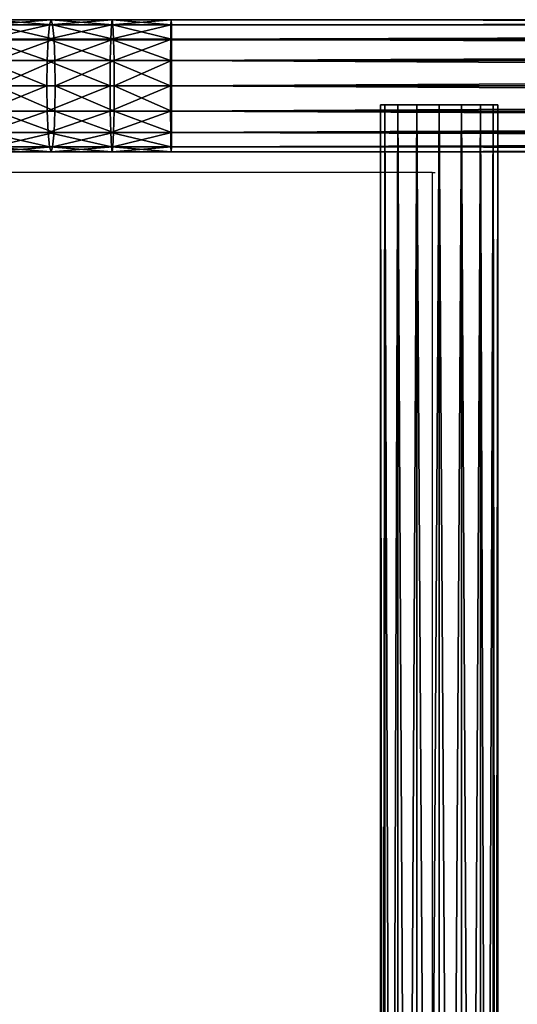
# Model space of a CAD drawing. Units: centimetres. Extents: x -469 to 487, y -407 to 407.
# Drawn here: x -261 to -246, y 215 to 243 of the extents above; entities that cross this region are included whole.
import ezdxf

# ---------------------------------------------------------------- set-up
doc = ezdxf.new("R2010")
doc.units = ezdxf.units.CM
doc.header["$LTSCALE"] = 2.54
doc.layers.get('0').update_dxf_attribs({"true_color": 0xff5454})
doc.layers.add('VP-EQ', color=7, linetype='Continuous', true_color=0x8a3492)

# ---------------------------------------------------------------- blocks, each defined once
blk = doc.blocks.new('Grupuj_131')
at = {"color": 0}
for p, q in [((35.012, 3.8, 9.921), (33.259, 3.8, 9.778)), ((35.012, 3.8, 9.921), (33.259, 3.8, 9.778)), ((35.012, 3.8, 9.921), (34.966, 3.655, 10.622)), ((35.012, 3.8, 9.921), (34.966, 3.655, 10.622)), ((35.057, 3.655, 9.22), (35.012, 3.8, 9.921)), ((36.768, 3.8, 10.007), (35.012, 3.8, 9.921)), ((36.768, 3.8, 10.007), (35.012, 3.8, 9.921)), ((35.057, 3.655, 9.22), (35.012, 3.8, 9.921)), ((36.768, 3.8, 10.007), (36.745, 3.655, 10.71)), ((36.768, 3.8, 10.007), (36.745, 3.655, 10.71)), ((36.791, 3.655, 9.305), (36.768, 3.8, 10.007)), ((38.464, 3.8, 10.035), (36.768, 3.8, 10.007)), ((38.464, 3.8, 10.035), (36.768, 3.8, 10.007)), ((36.791, 3.655, 9.305), (36.768, 3.8, 10.007)), ((38.464, 3.8, 10.035), (38.458, 3.655, 10.737)), ((38.464, 3.8, 10.035), (38.458, 3.655, 10.737)), ((173.036, 3.8, 10.035), (38.464, 3.8, 10.035)), ((38.47, 3.655, 9.332), (38.464, 3.8, 10.035)), ((173.036, 3.8, 10.035), (38.464, 3.8, 10.035)), ((38.47, 3.655, 9.332), (38.464, 3.8, 10.035)), ((34.966, 3.655, 10.622), (33.19, 3.655, 10.478)), ((34.966, 3.655, 10.622), (33.19, 3.655, 10.478)), ((35.057, 3.655, 9.22), (33.327, 3.655, 9.079)), ((35.057, 3.655, 9.22), (33.327, 3.655, 9.079)), ((34.966, 3.655, 10.622), (34.927, 3.244, 11.217)), ((34.966, 3.655, 10.622), (34.927, 3.244, 11.217)), ((36.745, 3.655, 10.71), (34.966, 3.655, 10.622)), ((36.745, 3.655, 10.71), (34.966, 3.655, 10.622)), ((36.791, 3.655, 9.305), (35.057, 3.655, 9.22)), ((35.096, 3.244, 8.626), (35.057, 3.655, 9.22)), ((36.791, 3.655, 9.305), (35.057, 3.655, 9.22)), ((35.096, 3.244, 8.626), (35.057, 3.655, 9.22)), ((36.745, 3.655, 10.71), (36.726, 3.244, 11.305)), ((36.745, 3.655, 10.71), (36.726, 3.244, 11.305)), ((38.458, 3.655, 10.737), (36.745, 3.655, 10.71)), ((38.458, 3.655, 10.737), (36.745, 3.655, 10.71)), ((38.47, 3.655, 9.332), (36.791, 3.655, 9.305)), ((36.811, 3.244, 8.71), (36.791, 3.655, 9.305)), ((38.47, 3.655, 9.332), (36.791, 3.655, 9.305)), ((36.811, 3.244, 8.71), (36.791, 3.655, 9.305)), ((38.458, 3.655, 10.737), (38.453, 3.244, 11.333)), ((38.458, 3.655, 10.737), (38.453, 3.244, 11.333)), ((173.042, 3.655, 10.737), (38.458, 3.655, 10.737)), ((173.042, 3.655, 10.737), (38.458, 3.655, 10.737)), ((38.474, 3.244, 8.737), (38.47, 3.655, 9.332)), ((173.031, 3.655, 9.332), (38.47, 3.655, 9.332)), ((173.031, 3.655, 9.332), (38.47, 3.655, 9.332)), ((38.474, 3.244, 8.737), (38.47, 3.655, 9.332)), ((34.927, 3.244, 11.217), (33.132, 3.244, 11.07)), ((34.927, 3.244, 11.217), (33.132, 3.244, 11.07)), ((35.096, 3.244, 8.626), (33.386, 3.244, 8.486)), ((35.096, 3.244, 8.626), (33.386, 3.244, 8.486)), ((34.927, 3.244, 11.217), (34.901, 2.627, 11.614)), ((34.927, 3.244, 11.217), (34.901, 2.627, 11.614)), ((36.726, 3.244, 11.305), (34.927, 3.244, 11.217)), ((36.726, 3.244, 11.305), (34.927, 3.244, 11.217)), ((36.811, 3.244, 8.71), (35.096, 3.244, 8.626)), ((35.122, 2.627, 8.229), (35.096, 3.244, 8.626)), ((36.811, 3.244, 8.71), (35.096, 3.244, 8.626)), ((35.122, 2.627, 8.229), (35.096, 3.244, 8.626)), ((36.726, 3.244, 11.305), (36.713, 2.627, 11.703)), ((36.726, 3.244, 11.305), (36.713, 2.627, 11.703)), ((38.453, 3.244, 11.333), (36.726, 3.244, 11.305)), ((38.453, 3.244, 11.333), (36.726, 3.244, 11.305)), ((36.824, 2.627, 8.312), (36.811, 3.244, 8.71)), ((38.474, 3.244, 8.737), (36.811, 3.244, 8.71)), ((38.474, 3.244, 8.737), (36.811, 3.244, 8.71)), ((36.824, 2.627, 8.312), (36.811, 3.244, 8.71)), ((38.453, 3.244, 11.333), (38.45, 2.627, 11.731)), ((38.453, 3.244, 11.333), (38.45, 2.627, 11.731)), ((173.047, 3.244, 11.333), (38.453, 3.244, 11.333)), ((173.047, 3.244, 11.333), (38.453, 3.244, 11.333)), ((173.026, 3.244, 8.737), (38.474, 3.244, 8.737)), ((38.478, 2.627, 8.339), (38.474, 3.244, 8.737)), ((173.026, 3.244, 8.737), (38.474, 3.244, 8.737)), ((38.478, 2.627, 8.339), (38.474, 3.244, 8.737)), ((34.901, 2.627, 11.614), (33.093, 2.627, 11.467)), ((34.901, 2.627, 11.614), (33.093, 2.627, 11.467)), ((35.122, 2.627, 8.229), (33.424, 2.627, 8.09)), ((35.122, 2.627, 8.229), (33.424, 2.627, 8.09)), ((34.901, 2.627, 11.614), (34.892, 1.9, 11.754)), ((34.901, 2.627, 11.614), (34.892, 1.9, 11.754)), ((36.713, 2.627, 11.703), (34.901, 2.627, 11.614)), ((36.713, 2.627, 11.703), (34.901, 2.627, 11.614)), ((35.131, 1.9, 8.089), (35.122, 2.627, 8.229)), ((36.824, 2.627, 8.312), (35.122, 2.627, 8.229)), ((36.824, 2.627, 8.312), (35.122, 2.627, 8.229)), ((35.131, 1.9, 8.089), (35.122, 2.627, 8.229)), ((36.713, 2.627, 11.703), (36.709, 1.9, 11.842)), ((36.713, 2.627, 11.703), (36.709, 1.9, 11.842)), ((38.45, 2.627, 11.731), (36.713, 2.627, 11.703)), ((38.45, 2.627, 11.731), (36.713, 2.627, 11.703)), ((38.478, 2.627, 8.339), (36.824, 2.627, 8.312)), ((36.828, 1.9, 8.172), (36.824, 2.627, 8.312)), ((38.478, 2.627, 8.339), (36.824, 2.627, 8.312)), ((36.828, 1.9, 8.172), (36.824, 2.627, 8.312)), ((38.45, 2.627, 11.731), (38.449, 1.9, 11.871)), ((38.45, 2.627, 11.731), (38.449, 1.9, 11.871)), ((173.05, 2.627, 11.731), (38.45, 2.627, 11.731)), ((173.05, 2.627, 11.731), (38.45, 2.627, 11.731)), ((173.023, 2.627, 8.339), (38.478, 2.627, 8.339)), ((38.479, 1.9, 8.199), (38.478, 2.627, 8.339)), ((173.023, 2.627, 8.339), (38.478, 2.627, 8.339)), ((38.479, 1.9, 8.199), (38.478, 2.627, 8.339)), ((34.892, 1.9, 11.754), (33.08, 1.9, 11.606)), ((34.892, 1.9, 11.754), (33.08, 1.9, 11.606)), ((35.131, 1.9, 8.089), (33.438, 1.9, 7.951)), ((35.131, 1.9, 8.089), (33.438, 1.9, 7.951)), ((34.892, 1.9, 11.754), (34.901, 1.173, 11.614)), ((36.709, 1.9, 11.842), (34.892, 1.9, 11.754)), ((36.709, 1.9, 11.842), (34.892, 1.9, 11.754)), ((34.892, 1.9, 11.754), (34.901, 1.173, 11.614)), ((35.122, 1.173, 8.229), (35.131, 1.9, 8.089)), ((35.122, 1.173, 8.229), (35.131, 1.9, 8.089)), ((36.828, 1.9, 8.172), (35.131, 1.9, 8.089)), ((36.828, 1.9, 8.172), (35.131, 1.9, 8.089)), ((38.449, 1.9, 11.871), (36.709, 1.9, 11.842)), ((36.709, 1.9, 11.842), (36.713, 1.173, 11.703)), ((38.449, 1.9, 11.871), (36.709, 1.9, 11.842)), ((36.709, 1.9, 11.842), (36.713, 1.173, 11.703)), ((36.824, 1.173, 8.312), (36.828, 1.9, 8.172)), ((36.824, 1.173, 8.312), (36.828, 1.9, 8.172)), ((38.479, 1.9, 8.199), (36.828, 1.9, 8.172)), ((38.479, 1.9, 8.199), (36.828, 1.9, 8.172)), ((173.051, 1.9, 11.871), (38.449, 1.9, 11.871)), ((173.051, 1.9, 11.871), (38.449, 1.9, 11.871)), ((38.449, 1.9, 11.871), (38.45, 1.173, 11.731)), ((38.449, 1.9, 11.871), (38.45, 1.173, 11.731)), ((38.478, 1.173, 8.339), (38.479, 1.9, 8.199)), ((38.478, 1.173, 8.339), (38.479, 1.9, 8.199)), ((173.022, 1.9, 8.199), (38.479, 1.9, 8.199)), ((173.022, 1.9, 8.199), (38.479, 1.9, 8.199)), ((34.901, 1.173, 11.614), (33.093, 1.173, 11.467)), ((34.901, 1.173, 11.614), (33.093, 1.173, 11.467)), ((35.122, 1.173, 8.229), (33.424, 1.173, 8.09)), ((35.122, 1.173, 8.229), (33.424, 1.173, 8.09)), ((34.901, 1.173, 11.614), (34.927, 0.556, 11.217)), ((36.713, 1.173, 11.703), (34.901, 1.173, 11.614)), ((34.901, 1.173, 11.614), (34.927, 0.556, 11.217)), ((36.713, 1.173, 11.703), (34.901, 1.173, 11.614)), ((35.096, 0.556, 8.626), (35.122, 1.173, 8.229)), ((35.096, 0.556, 8.626), (35.122, 1.173, 8.229)), ((36.824, 1.173, 8.312), (35.122, 1.173, 8.229)), ((36.824, 1.173, 8.312), (35.122, 1.173, 8.229)), ((38.45, 1.173, 11.731), (36.713, 1.173, 11.703)), ((38.45, 1.173, 11.731), (36.713, 1.173, 11.703)), ((36.713, 1.173, 11.703), (36.726, 0.556, 11.305)), ((36.713, 1.173, 11.703), (36.726, 0.556, 11.305)), ((36.811, 0.556, 8.71), (36.824, 1.173, 8.312)), ((36.811, 0.556, 8.71), (36.824, 1.173, 8.312)), ((38.478, 1.173, 8.339), (36.824, 1.173, 8.312)), ((38.478, 1.173, 8.339), (36.824, 1.173, 8.312)), ((173.05, 1.173, 11.731), (38.45, 1.173, 11.731)), ((38.45, 1.173, 11.731), (38.453, 0.556, 11.333)), ((173.05, 1.173, 11.731), (38.45, 1.173, 11.731)), ((38.45, 1.173, 11.731), (38.453, 0.556, 11.333)), ((38.474, 0.556, 8.737), (38.478, 1.173, 8.339)), ((38.474, 0.556, 8.737), (38.478, 1.173, 8.339)), ((173.023, 1.173, 8.339), (38.478, 1.173, 8.339)), ((173.023, 1.173, 8.339), (38.478, 1.173, 8.339)), ((34.927, 0.556, 11.217), (33.132, 0.556, 11.07)), ((34.927, 0.556, 11.217), (33.132, 0.556, 11.07)), ((35.096, 0.556, 8.626), (33.386, 0.556, 8.486)), ((35.096, 0.556, 8.626), (33.386, 0.556, 8.486)), ((34.927, 0.556, 11.217), (34.966, 0.145, 10.622)), ((36.726, 0.556, 11.305), (34.927, 0.556, 11.217)), ((36.726, 0.556, 11.305), (34.927, 0.556, 11.217)), ((34.927, 0.556, 11.217), (34.966, 0.145, 10.622)), ((35.057, 0.145, 9.22), (35.096, 0.556, 8.626)), ((35.057, 0.145, 9.22), (35.096, 0.556, 8.626)), ((36.811, 0.556, 8.71), (35.096, 0.556, 8.626)), ((36.811, 0.556, 8.71), (35.096, 0.556, 8.626)), ((38.453, 0.556, 11.333), (36.726, 0.556, 11.305)), ((36.726, 0.556, 11.305), (36.745, 0.145, 10.71)), ((38.453, 0.556, 11.333), (36.726, 0.556, 11.305)), ((36.726, 0.556, 11.305), (36.745, 0.145, 10.71)), ((36.791, 0.145, 9.305), (36.811, 0.556, 8.71)), ((36.791, 0.145, 9.305), (36.811, 0.556, 8.71)), ((38.474, 0.556, 8.737), (36.811, 0.556, 8.71)), ((38.474, 0.556, 8.737), (36.811, 0.556, 8.71)), ((173.047, 0.556, 11.333), (38.453, 0.556, 11.333)), ((38.453, 0.556, 11.333), (38.458, 0.145, 10.737)), ((173.047, 0.556, 11.333), (38.453, 0.556, 11.333)), ((38.453, 0.556, 11.333), (38.458, 0.145, 10.737)), ((38.47, 0.145, 9.332), (38.474, 0.556, 8.737)), ((38.47, 0.145, 9.332), (38.474, 0.556, 8.737)), ((173.026, 0.556, 8.737), (38.474, 0.556, 8.737)), ((173.026, 0.556, 8.737), (38.474, 0.556, 8.737)), ((33.19, 0.145, 10.478), (34.966, 0.145, 10.622)), ((33.19, 0.145, 10.478), (34.966, 0.145, 10.622)), ((35.012, 0, 9.921), (33.259, 0, 9.778)), ((35.012, 0, 9.921), (33.259, 0, 9.778)), ((35.057, 0.145, 9.22), (33.327, 0.145, 9.079)), ((35.057, 0.145, 9.22), (33.327, 0.145, 9.079)), ((34.966, 0.145, 10.622), (36.745, 0.145, 10.71)), ((34.966, 0.145, 10.622), (35.012, 0, 9.921)), ((34.966, 0.145, 10.622), (36.745, 0.145, 10.71)), ((34.966, 0.145, 10.622), (35.012, 0, 9.921)), ((35.012, 0, 9.921), (35.057, 0.145, 9.22)), ((35.012, 0, 9.921), (35.057, 0.145, 9.22)), ((36.768, 0, 10.007), (35.012, 0, 9.921)), ((36.768, 0, 10.007), (35.012, 0, 9.921)), ((36.791, 0.145, 9.305), (35.057, 0.145, 9.22)), ((36.791, 0.145, 9.305), (35.057, 0.145, 9.22)), ((36.745, 0.145, 10.71), (38.458, 0.145, 10.737)), ((36.745, 0.145, 10.71), (36.768, 0, 10.007)), ((36.745, 0.145, 10.71), (38.458, 0.145, 10.737)), ((36.745, 0.145, 10.71), (36.768, 0, 10.007)), ((36.768, 0, 10.007), (36.791, 0.145, 9.305)), ((36.768, 0, 10.007), (36.791, 0.145, 9.305)), ((38.464, 0, 10.035), (36.768, 0, 10.007)), ((38.464, 0, 10.035), (36.768, 0, 10.007)), ((38.47, 0.145, 9.332), (36.791, 0.145, 9.305)), ((38.47, 0.145, 9.332), (36.791, 0.145, 9.305)), ((38.458, 0.145, 10.737), (173.042, 0.145, 10.737)), ((38.458, 0.145, 10.737), (38.464, 0, 10.035)), ((38.458, 0.145, 10.737), (173.042, 0.145, 10.737)), ((38.458, 0.145, 10.737), (38.464, 0, 10.035)), ((38.464, 0, 10.035), (38.47, 0.145, 9.332)), ((38.464, 0, 10.035), (38.47, 0.145, 9.332)), ((173.036, 0, 10.035), (38.464, 0, 10.035)), ((173.036, 0, 10.035), (38.464, 0, 10.035)), ((173.031, 0.145, 9.332), (38.47, 0.145, 9.332)), ((173.031, 0.145, 9.332), (38.47, 0.145, 9.332))]:
    blk.add_line(p, q, dxfattribs=at)
mesh = blk.add_polyface(dxfattribs=at)
corners = [(33.19, 3.655, 10.478), (35.012, 3.8, 9.921), (33.259, 3.8, 9.778), (34.966, 3.655, 10.622)]
mesh.append_faces([[corners[k] for k in face] for face in [(0, 1, 2), (1, 0, 3)]], dxfattribs={"vtx0": -1, "color": 0})
mesh = blk.add_polyface(dxfattribs=at)
corners = [(33.259, 3.8, 9.778), (35.057, 3.655, 9.22), (33.327, 3.655, 9.079), (35.012, 3.8, 9.921)]
mesh.append_faces([[corners[k] for k in face] for face in [(0, 1, 2), (1, 0, 3)]], dxfattribs={"vtx0": -1, "color": 0})
mesh = blk.add_polyface(dxfattribs=at)
corners = [(34.966, 3.655, 10.622), (36.768, 3.8, 10.007), (35.012, 3.8, 9.921), (36.745, 3.655, 10.71)]
mesh.append_faces([[corners[k] for k in face] for face in [(0, 1, 2), (1, 0, 3)]], dxfattribs={"vtx0": -1, "color": 0})
mesh = blk.add_polyface(dxfattribs=at)
corners = [(35.012, 3.8, 9.921), (36.791, 3.655, 9.305), (35.057, 3.655, 9.22), (36.768, 3.8, 10.007)]
mesh.append_faces([[corners[k] for k in face] for face in [(0, 1, 2), (1, 0, 3)]], dxfattribs={"vtx0": -1, "color": 0})
mesh = blk.add_polyface(dxfattribs=at)
corners = [(36.745, 3.655, 10.71), (38.464, 3.8, 10.035), (36.768, 3.8, 10.007), (38.458, 3.655, 10.737)]
mesh.append_faces([[corners[k] for k in face] for face in [(0, 1, 2), (1, 0, 3)]], dxfattribs={"vtx0": -1, "color": 0})
mesh = blk.add_polyface(dxfattribs=at)
corners = [(36.768, 3.8, 10.007), (38.47, 3.655, 9.332), (36.791, 3.655, 9.305), (38.464, 3.8, 10.035)]
mesh.append_faces([[corners[k] for k in face] for face in [(0, 1, 2), (1, 0, 3)]], dxfattribs={"vtx0": -1, "color": 0})
mesh = blk.add_polyface(dxfattribs=at)
corners = [(38.464, 3.8, 10.035), (173.042, 3.655, 10.737), (173.036, 3.8, 10.035), (38.458, 3.655, 10.737)]
mesh.append_faces([[corners[k] for k in face] for face in [(0, 1, 2), (1, 0, 3)]], dxfattribs={"vtx0": -1, "color": 0})
mesh = blk.add_polyface(dxfattribs=at)
corners = [(38.47, 3.655, 9.332), (173.036, 3.8, 10.035), (173.031, 3.655, 9.332), (38.464, 3.8, 10.035)]
mesh.append_faces([[corners[k] for k in face] for face in [(0, 1, 2), (1, 0, 3)]], dxfattribs={"vtx0": -1, "color": 0})
mesh = blk.add_polyface(dxfattribs=at)
corners = [(33.132, 3.244, 11.07), (34.966, 3.655, 10.622), (33.19, 3.655, 10.478), (34.927, 3.244, 11.217)]
mesh.append_faces([[corners[k] for k in face] for face in [(0, 1, 2), (1, 0, 3)]], dxfattribs={"vtx0": -1, "color": 0})
mesh = blk.add_polyface(dxfattribs=at)
corners = [(33.327, 3.655, 9.079), (35.096, 3.244, 8.626), (33.386, 3.244, 8.486), (35.057, 3.655, 9.22)]
mesh.append_faces([[corners[k] for k in face] for face in [(0, 1, 2), (1, 0, 3)]], dxfattribs={"vtx0": -1, "color": 0})
mesh = blk.add_polyface(dxfattribs=at)
corners = [(34.927, 3.244, 11.217), (36.745, 3.655, 10.71), (34.966, 3.655, 10.622), (36.726, 3.244, 11.305)]
mesh.append_faces([[corners[k] for k in face] for face in [(0, 1, 2), (1, 0, 3)]], dxfattribs={"vtx0": -1, "color": 0})
mesh = blk.add_polyface(dxfattribs=at)
corners = [(35.057, 3.655, 9.22), (36.811, 3.244, 8.71), (35.096, 3.244, 8.626), (36.791, 3.655, 9.305)]
mesh.append_faces([[corners[k] for k in face] for face in [(0, 1, 2), (1, 0, 3)]], dxfattribs={"vtx0": -1, "color": 0})
mesh = blk.add_polyface(dxfattribs=at)
corners = [(36.726, 3.244, 11.305), (38.458, 3.655, 10.737), (36.745, 3.655, 10.71), (38.453, 3.244, 11.333)]
mesh.append_faces([[corners[k] for k in face] for face in [(0, 1, 2), (1, 0, 3)]], dxfattribs={"vtx0": -1, "color": 0})
mesh = blk.add_polyface(dxfattribs=at)
corners = [(36.791, 3.655, 9.305), (38.474, 3.244, 8.737), (36.811, 3.244, 8.71), (38.47, 3.655, 9.332)]
mesh.append_faces([[corners[k] for k in face] for face in [(0, 1, 2), (1, 0, 3)]], dxfattribs={"vtx0": -1, "color": 0})
mesh = blk.add_polyface(dxfattribs=at)
corners = [(38.453, 3.244, 11.333), (173.042, 3.655, 10.737), (38.458, 3.655, 10.737), (173.047, 3.244, 11.333)]
mesh.append_faces([[corners[k] for k in face] for face in [(0, 1, 2), (1, 0, 3)]], dxfattribs={"vtx0": -1, "color": 0})
mesh = blk.add_polyface(dxfattribs=at)
corners = [(38.474, 3.244, 8.737), (173.031, 3.655, 9.332), (173.026, 3.244, 8.737), (38.47, 3.655, 9.332)]
mesh.append_faces([[corners[k] for k in face] for face in [(0, 1, 2), (1, 0, 3)]], dxfattribs={"vtx0": -1, "color": 0})
mesh = blk.add_polyface(dxfattribs=at)
corners = [(34.901, 2.627, 11.614), (33.132, 3.244, 11.07), (33.093, 2.627, 11.467), (34.927, 3.244, 11.217)]
mesh.append_faces([[corners[k] for k in face] for face in [(0, 1, 2), (1, 0, 3)]], dxfattribs={"vtx0": -1, "color": 0})
mesh = blk.add_polyface(dxfattribs=at)
corners = [(35.096, 3.244, 8.626), (33.424, 2.627, 8.09), (33.386, 3.244, 8.486), (35.122, 2.627, 8.229)]
mesh.append_faces([[corners[k] for k in face] for face in [(0, 1, 2), (1, 0, 3)]], dxfattribs={"vtx0": -1, "color": 0})
mesh = blk.add_polyface(dxfattribs=at)
corners = [(36.713, 2.627, 11.703), (34.927, 3.244, 11.217), (34.901, 2.627, 11.614), (36.726, 3.244, 11.305)]
mesh.append_faces([[corners[k] for k in face] for face in [(0, 1, 2), (1, 0, 3)]], dxfattribs={"vtx0": -1, "color": 0})
mesh = blk.add_polyface(dxfattribs=at)
corners = [(36.811, 3.244, 8.71), (35.122, 2.627, 8.229), (35.096, 3.244, 8.626), (36.824, 2.627, 8.312)]
mesh.append_faces([[corners[k] for k in face] for face in [(0, 1, 2), (1, 0, 3)]], dxfattribs={"vtx0": -1, "color": 0})
mesh = blk.add_polyface(dxfattribs=at)
corners = [(38.45, 2.627, 11.731), (36.726, 3.244, 11.305), (36.713, 2.627, 11.703), (38.453, 3.244, 11.333)]
mesh.append_faces([[corners[k] for k in face] for face in [(0, 1, 2), (1, 0, 3)]], dxfattribs={"vtx0": -1, "color": 0})
mesh = blk.add_polyface(dxfattribs=at)
corners = [(38.474, 3.244, 8.737), (36.824, 2.627, 8.312), (36.811, 3.244, 8.71), (38.478, 2.627, 8.339)]
mesh.append_faces([[corners[k] for k in face] for face in [(0, 1, 2), (1, 0, 3)]], dxfattribs={"vtx0": -1, "color": 0})
mesh = blk.add_polyface(dxfattribs=at)
corners = [(173.05, 2.627, 11.731), (38.453, 3.244, 11.333), (38.45, 2.627, 11.731), (173.047, 3.244, 11.333)]
mesh.append_faces([[corners[k] for k in face] for face in [(0, 1, 2), (1, 0, 3)]], dxfattribs={"vtx0": -1, "color": 0})
mesh = blk.add_polyface(dxfattribs=at)
corners = [(173.026, 3.244, 8.737), (38.478, 2.627, 8.339), (38.474, 3.244, 8.737), (173.023, 2.627, 8.339)]
mesh.append_faces([[corners[k] for k in face] for face in [(0, 1, 2), (1, 0, 3)]], dxfattribs={"vtx0": -1, "color": 0})
mesh = blk.add_polyface(dxfattribs=at)
corners = [(34.892, 1.9, 11.754), (33.093, 2.627, 11.467), (33.08, 1.9, 11.606), (34.901, 2.627, 11.614)]
mesh.append_faces([[corners[k] for k in face] for face in [(0, 1, 2), (1, 0, 3)]], dxfattribs={"vtx0": -1, "color": 0})
mesh = blk.add_polyface(dxfattribs=at)
corners = [(35.122, 2.627, 8.229), (33.438, 1.9, 7.951), (33.424, 2.627, 8.09), (35.131, 1.9, 8.089)]
mesh.append_faces([[corners[k] for k in face] for face in [(0, 1, 2), (1, 0, 3)]], dxfattribs={"vtx0": -1, "color": 0})
mesh = blk.add_polyface(dxfattribs=at)
corners = [(36.709, 1.9, 11.842), (34.901, 2.627, 11.614), (34.892, 1.9, 11.754), (36.713, 2.627, 11.703)]
mesh.append_faces([[corners[k] for k in face] for face in [(0, 1, 2), (1, 0, 3)]], dxfattribs={"vtx0": -1, "color": 0})
mesh = blk.add_polyface(dxfattribs=at)
corners = [(36.824, 2.627, 8.312), (35.131, 1.9, 8.089), (35.122, 2.627, 8.229), (36.828, 1.9, 8.172)]
mesh.append_faces([[corners[k] for k in face] for face in [(0, 1, 2), (1, 0, 3)]], dxfattribs={"vtx0": -1, "color": 0})
mesh = blk.add_polyface(dxfattribs=at)
corners = [(38.449, 1.9, 11.871), (36.713, 2.627, 11.703), (36.709, 1.9, 11.842), (38.45, 2.627, 11.731)]
mesh.append_faces([[corners[k] for k in face] for face in [(0, 1, 2), (1, 0, 3)]], dxfattribs={"vtx0": -1, "color": 0})
mesh = blk.add_polyface(dxfattribs=at)
corners = [(38.478, 2.627, 8.339), (36.828, 1.9, 8.172), (36.824, 2.627, 8.312), (38.479, 1.9, 8.199)]
mesh.append_faces([[corners[k] for k in face] for face in [(0, 1, 2), (1, 0, 3)]], dxfattribs={"vtx0": -1, "color": 0})
mesh = blk.add_polyface(dxfattribs=at)
corners = [(173.051, 1.9, 11.871), (38.45, 2.627, 11.731), (38.449, 1.9, 11.871), (173.05, 2.627, 11.731)]
mesh.append_faces([[corners[k] for k in face] for face in [(0, 1, 2), (1, 0, 3)]], dxfattribs={"vtx0": -1, "color": 0})
mesh = blk.add_polyface(dxfattribs=at)
corners = [(173.023, 2.627, 8.339), (38.479, 1.9, 8.199), (38.478, 2.627, 8.339), (173.022, 1.9, 8.199)]
mesh.append_faces([[corners[k] for k in face] for face in [(0, 1, 2), (1, 0, 3)]], dxfattribs={"vtx0": -1, "color": 0})
mesh = blk.add_polyface(dxfattribs=at)
corners = [(33.093, 1.173, 11.467), (34.892, 1.9, 11.754), (33.08, 1.9, 11.606), (34.901, 1.173, 11.614)]
mesh.append_faces([[corners[k] for k in face] for face in [(0, 1, 2), (1, 0, 3)]], dxfattribs={"vtx0": -1, "color": 0})
mesh = blk.add_polyface(dxfattribs=at)
corners = [(33.438, 1.9, 7.951), (35.122, 1.173, 8.229), (33.424, 1.173, 8.09), (35.131, 1.9, 8.089)]
mesh.append_faces([[corners[k] for k in face] for face in [(0, 1, 2), (1, 0, 3)]], dxfattribs={"vtx0": -1, "color": 0})
mesh = blk.add_polyface(dxfattribs=at)
corners = [(34.901, 1.173, 11.614), (36.709, 1.9, 11.842), (34.892, 1.9, 11.754), (36.713, 1.173, 11.703)]
mesh.append_faces([[corners[k] for k in face] for face in [(0, 1, 2), (1, 0, 3)]], dxfattribs={"vtx0": -1, "color": 0})
mesh = blk.add_polyface(dxfattribs=at)
corners = [(35.131, 1.9, 8.089), (36.824, 1.173, 8.312), (35.122, 1.173, 8.229), (36.828, 1.9, 8.172)]
mesh.append_faces([[corners[k] for k in face] for face in [(0, 1, 2), (1, 0, 3)]], dxfattribs={"vtx0": -1, "color": 0})
mesh = blk.add_polyface(dxfattribs=at)
corners = [(36.713, 1.173, 11.703), (38.449, 1.9, 11.871), (36.709, 1.9, 11.842), (38.45, 1.173, 11.731)]
mesh.append_faces([[corners[k] for k in face] for face in [(0, 1, 2), (1, 0, 3)]], dxfattribs={"vtx0": -1, "color": 0})
mesh = blk.add_polyface(dxfattribs=at)
corners = [(36.828, 1.9, 8.172), (38.478, 1.173, 8.339), (36.824, 1.173, 8.312), (38.479, 1.9, 8.199)]
mesh.append_faces([[corners[k] for k in face] for face in [(0, 1, 2), (1, 0, 3)]], dxfattribs={"vtx0": -1, "color": 0})
mesh = blk.add_polyface(dxfattribs=at)
corners = [(38.45, 1.173, 11.731), (173.051, 1.9, 11.871), (38.449, 1.9, 11.871), (173.05, 1.173, 11.731)]
mesh.append_faces([[corners[k] for k in face] for face in [(0, 1, 2), (1, 0, 3)]], dxfattribs={"vtx0": -1, "color": 0})
mesh = blk.add_polyface(dxfattribs=at)
corners = [(38.479, 1.9, 8.199), (173.023, 1.173, 8.339), (38.478, 1.173, 8.339), (173.022, 1.9, 8.199)]
mesh.append_faces([[corners[k] for k in face] for face in [(0, 1, 2), (1, 0, 3)]], dxfattribs={"vtx0": -1, "color": 0})
mesh = blk.add_polyface(dxfattribs=at)
corners = [(33.132, 0.556, 11.07), (34.901, 1.173, 11.614), (33.093, 1.173, 11.467), (34.927, 0.556, 11.217)]
mesh.append_faces([[corners[k] for k in face] for face in [(0, 1, 2), (1, 0, 3)]], dxfattribs={"vtx0": -1, "color": 0})
mesh = blk.add_polyface(dxfattribs=at)
corners = [(33.424, 1.173, 8.09), (35.096, 0.556, 8.626), (33.386, 0.556, 8.486), (35.122, 1.173, 8.229)]
mesh.append_faces([[corners[k] for k in face] for face in [(0, 1, 2), (1, 0, 3)]], dxfattribs={"vtx0": -1, "color": 0})
mesh = blk.add_polyface(dxfattribs=at)
corners = [(34.927, 0.556, 11.217), (36.713, 1.173, 11.703), (34.901, 1.173, 11.614), (36.726, 0.556, 11.305)]
mesh.append_faces([[corners[k] for k in face] for face in [(0, 1, 2), (1, 0, 3)]], dxfattribs={"vtx0": -1, "color": 0})
mesh = blk.add_polyface(dxfattribs=at)
corners = [(35.122, 1.173, 8.229), (36.811, 0.556, 8.71), (35.096, 0.556, 8.626), (36.824, 1.173, 8.312)]
mesh.append_faces([[corners[k] for k in face] for face in [(0, 1, 2), (1, 0, 3)]], dxfattribs={"vtx0": -1, "color": 0})
mesh = blk.add_polyface(dxfattribs=at)
corners = [(36.726, 0.556, 11.305), (38.45, 1.173, 11.731), (36.713, 1.173, 11.703), (38.453, 0.556, 11.333)]
mesh.append_faces([[corners[k] for k in face] for face in [(0, 1, 2), (1, 0, 3)]], dxfattribs={"vtx0": -1, "color": 0})
mesh = blk.add_polyface(dxfattribs=at)
corners = [(36.824, 1.173, 8.312), (38.474, 0.556, 8.737), (36.811, 0.556, 8.71), (38.478, 1.173, 8.339)]
mesh.append_faces([[corners[k] for k in face] for face in [(0, 1, 2), (1, 0, 3)]], dxfattribs={"vtx0": -1, "color": 0})
mesh = blk.add_polyface(dxfattribs=at)
corners = [(38.453, 0.556, 11.333), (173.05, 1.173, 11.731), (38.45, 1.173, 11.731), (173.047, 0.556, 11.333)]
mesh.append_faces([[corners[k] for k in face] for face in [(0, 1, 2), (1, 0, 3)]], dxfattribs={"vtx0": -1, "color": 0})
mesh = blk.add_polyface(dxfattribs=at)
corners = [(38.478, 1.173, 8.339), (173.026, 0.556, 8.737), (38.474, 0.556, 8.737), (173.023, 1.173, 8.339)]
mesh.append_faces([[corners[k] for k in face] for face in [(0, 1, 2), (1, 0, 3)]], dxfattribs={"vtx0": -1, "color": 0})
mesh = blk.add_polyface(dxfattribs=at)
corners = [(34.966, 0.145, 10.622), (33.132, 0.556, 11.07), (33.19, 0.145, 10.478), (34.927, 0.556, 11.217)]
mesh.append_faces([[corners[k] for k in face] for face in [(0, 1, 2), (1, 0, 3)]], dxfattribs={"vtx0": -1, "color": 0})
mesh = blk.add_polyface(dxfattribs=at)
corners = [(35.096, 0.556, 8.626), (33.327, 0.145, 9.079), (33.386, 0.556, 8.486), (35.057, 0.145, 9.22)]
mesh.append_faces([[corners[k] for k in face] for face in [(0, 1, 2), (1, 0, 3)]], dxfattribs={"vtx0": -1, "color": 0})
mesh = blk.add_polyface(dxfattribs=at)
corners = [(36.745, 0.145, 10.71), (34.927, 0.556, 11.217), (34.966, 0.145, 10.622), (36.726, 0.556, 11.305)]
mesh.append_faces([[corners[k] for k in face] for face in [(0, 1, 2), (1, 0, 3)]], dxfattribs={"vtx0": -1, "color": 0})
mesh = blk.add_polyface(dxfattribs=at)
corners = [(36.811, 0.556, 8.71), (35.057, 0.145, 9.22), (35.096, 0.556, 8.626), (36.791, 0.145, 9.305)]
mesh.append_faces([[corners[k] for k in face] for face in [(0, 1, 2), (1, 0, 3)]], dxfattribs={"vtx0": -1, "color": 0})
mesh = blk.add_polyface(dxfattribs=at)
corners = [(38.458, 0.145, 10.737), (36.726, 0.556, 11.305), (36.745, 0.145, 10.71), (38.453, 0.556, 11.333)]
mesh.append_faces([[corners[k] for k in face] for face in [(0, 1, 2), (1, 0, 3)]], dxfattribs={"vtx0": -1, "color": 0})
mesh = blk.add_polyface(dxfattribs=at)
corners = [(38.474, 0.556, 8.737), (36.791, 0.145, 9.305), (36.811, 0.556, 8.71), (38.47, 0.145, 9.332)]
mesh.append_faces([[corners[k] for k in face] for face in [(0, 1, 2), (1, 0, 3)]], dxfattribs={"vtx0": -1, "color": 0})
mesh = blk.add_polyface(dxfattribs=at)
corners = [(173.047, 0.556, 11.333), (38.458, 0.145, 10.737), (173.042, 0.145, 10.737), (38.453, 0.556, 11.333)]
mesh.append_faces([[corners[k] for k in face] for face in [(0, 1, 2), (1, 0, 3)]], dxfattribs={"vtx0": -1, "color": 0})
mesh = blk.add_polyface(dxfattribs=at)
corners = [(173.031, 0.145, 9.332), (38.474, 0.556, 8.737), (173.026, 0.556, 8.737), (38.47, 0.145, 9.332)]
mesh.append_faces([[corners[k] for k in face] for face in [(0, 1, 2), (1, 0, 3)]], dxfattribs={"vtx0": -1, "color": 0})
mesh = blk.add_polyface(dxfattribs=at)
corners = [(35.012, 0, 9.921), (33.19, 0.145, 10.478), (33.259, 0, 9.778), (34.966, 0.145, 10.622)]
mesh.append_faces([[corners[k] for k in face] for face in [(0, 1, 2), (1, 0, 3)]], dxfattribs={"vtx0": -1, "color": 0})
mesh = blk.add_polyface(dxfattribs=at)
corners = [(35.057, 0.145, 9.22), (33.259, 0, 9.778), (33.327, 0.145, 9.079), (35.012, 0, 9.921)]
mesh.append_faces([[corners[k] for k in face] for face in [(0, 1, 2), (1, 0, 3)]], dxfattribs={"vtx0": -1, "color": 0})
mesh = blk.add_polyface(dxfattribs=at)
corners = [(36.768, 0, 10.007), (34.966, 0.145, 10.622), (35.012, 0, 9.921), (36.745, 0.145, 10.71)]
mesh.append_faces([[corners[k] for k in face] for face in [(0, 1, 2), (1, 0, 3)]], dxfattribs={"vtx0": -1, "color": 0})
mesh = blk.add_polyface(dxfattribs=at)
corners = [(36.791, 0.145, 9.305), (35.012, 0, 9.921), (35.057, 0.145, 9.22), (36.768, 0, 10.007)]
mesh.append_faces([[corners[k] for k in face] for face in [(0, 1, 2), (1, 0, 3)]], dxfattribs={"vtx0": -1, "color": 0})
mesh = blk.add_polyface(dxfattribs=at)
corners = [(38.464, 0, 10.035), (36.745, 0.145, 10.71), (36.768, 0, 10.007), (38.458, 0.145, 10.737)]
mesh.append_faces([[corners[k] for k in face] for face in [(0, 1, 2), (1, 0, 3)]], dxfattribs={"vtx0": -1, "color": 0})
mesh = blk.add_polyface(dxfattribs=at)
corners = [(38.47, 0.145, 9.332), (36.768, 0, 10.007), (36.791, 0.145, 9.305), (38.464, 0, 10.035)]
mesh.append_faces([[corners[k] for k in face] for face in [(0, 1, 2), (1, 0, 3)]], dxfattribs={"vtx0": -1, "color": 0})
mesh = blk.add_polyface(dxfattribs=at)
corners = [(173.042, 0.145, 10.737), (38.464, 0, 10.035), (173.036, 0, 10.035), (38.458, 0.145, 10.737)]
mesh.append_faces([[corners[k] for k in face] for face in [(0, 1, 2), (1, 0, 3)]], dxfattribs={"vtx0": -1, "color": 0})
mesh = blk.add_polyface(dxfattribs=at)
corners = [(173.036, 0, 10.035), (38.47, 0.145, 9.332), (173.031, 0.145, 9.332), (38.464, 0, 10.035)]
mesh.append_faces([[corners[k] for k in face] for face in [(0, 1, 2), (1, 0, 3)]], dxfattribs={"vtx0": -1, "color": 0})
blk = doc.blocks.new('Grupuj_13')
at = {"color": 0}
blk.add_blockref('Grupuj_131', (-1.787, 2.4, 17.393), dxfattribs=at)
blk = doc.blocks.new('Komponent_8')
at = {"color": 0}
blk.add_blockref('Grupuj_13', (0, 0, -14.273), dxfattribs=at)
blk = doc.blocks.new('Komponent_10')
at = {"color": 0, "extrusion": (5.55112e-16, 0, -1), "zscale": -1}
blk.add_blockref('Komponent_8', (-206.673, -0.059, 0.141), dxfattribs=at)
blk = doc.blocks.new('Grupuj_51')
at = {"color": 0}
for p, q in [((0, 107.907, 1.685), (0.128, 107.907, 2.33)), ((0, 107.907, 1.685), (0, 0, 1.685)), ((0.128, 107.907, 1.04), (0, 107.907, 1.685)), ((0, 107.907, 1.685), (0.128, 107.907, 2.33)), ((0, 107.907, 1.685), (0, 0, 1.685)), ((0.128, 107.907, 1.04), (0, 107.907, 1.685)), ((0.128, 0, 2.33), (0.128, 107.907, 2.33)), ((0.128, 107.907, 2.33), (0.494, 107.907, 2.876)), ((0.128, 0, 2.33), (0.128, 107.907, 2.33)), ((0.128, 107.907, 2.33), (0.494, 107.907, 2.876)), ((0.494, 107.907, 0.494), (0.128, 107.907, 1.04)), ((0.128, 0, 1.04), (0.128, 107.907, 1.04)), ((0.128, 0, 1.04), (0.128, 107.907, 1.04)), ((0.494, 107.907, 0.494), (0.128, 107.907, 1.04)), ((0.494, 107.907, 2.876), (1.04, 107.907, 3.242)), ((0.494, 0, 2.876), (0.494, 107.907, 2.876)), ((0.494, 0, 2.876), (0.494, 107.907, 2.876)), ((0.494, 107.907, 2.876), (1.04, 107.907, 3.242)), ((1.04, 107.907, 0.128), (0.494, 107.907, 0.494)), ((0.494, 0, 0.494), (0.494, 107.907, 0.494)), ((0.494, 0, 0.494), (0.494, 107.907, 0.494)), ((1.04, 107.907, 0.128), (0.494, 107.907, 0.494)), ((1.04, 107.907, 3.242), (1.685, 107.907, 3.37)), ((1.04, 0, 3.242), (1.04, 107.907, 3.242)), ((1.04, 0, 3.242), (1.04, 107.907, 3.242)), ((1.04, 107.907, 3.242), (1.685, 107.907, 3.37)), ((1.685, 107.907), (1.04, 107.907, 0.128)), ((1.04, 0, 0.128), (1.04, 107.907, 0.128)), ((1.04, 0, 0.128), (1.04, 107.907, 0.128)), ((1.685, 107.907), (1.04, 107.907, 0.128)), ((1.685, 107.907, 3.37), (2.33, 107.907, 3.242)), ((1.685, 0, 3.37), (1.685, 107.907, 3.37)), ((1.685, 0, 3.37), (1.685, 107.907, 3.37)), ((1.685, 0), (1.685, 107.907)), ((2.33, 107.907, 0.128), (1.685, 107.907)), ((1.685, 107.907, 3.37), (2.33, 107.907, 3.242)), ((2.33, 107.907, 0.128), (1.685, 107.907)), ((1.685, 0), (1.685, 107.907)), ((2.33, 0, 3.242), (2.33, 107.907, 3.242)), ((2.33, 107.907, 3.242), (2.876, 107.907, 2.876)), ((2.33, 0, 3.242), (2.33, 107.907, 3.242)), ((2.33, 0, 0.128), (2.33, 107.907, 0.128)), ((2.876, 107.907, 0.494), (2.33, 107.907, 0.128)), ((2.33, 0, 0.128), (2.33, 107.907, 0.128)), ((2.33, 107.907, 3.242), (2.876, 107.907, 2.876)), ((2.876, 107.907, 0.494), (2.33, 107.907, 0.128)), ((2.876, 0, 0.494), (2.876, 107.907, 0.494)), ((3.242, 107.907, 1.04), (2.876, 107.907, 0.494)), ((2.876, 107.907, 2.876), (3.242, 107.907, 2.33)), ((2.876, 0, 2.876), (2.876, 107.907, 2.876)), ((2.876, 0, 2.876), (2.876, 107.907, 2.876)), ((2.876, 0, 0.494), (2.876, 107.907, 0.494)), ((2.876, 107.907, 2.876), (3.242, 107.907, 2.33)), ((3.242, 107.907, 1.04), (2.876, 107.907, 0.494)), ((3.242, 0, 1.04), (3.242, 107.907, 1.04)), ((3.242, 107.907, 2.33), (3.37, 107.907, 1.685)), ((3.242, 0, 2.33), (3.242, 107.907, 2.33)), ((3.242, 0, 2.33), (3.242, 107.907, 2.33)), ((3.242, 0, 1.04), (3.242, 107.907, 1.04)), ((3.37, 107.907, 1.685), (3.242, 107.907, 1.04)), ((3.242, 107.907, 2.33), (3.37, 107.907, 1.685)), ((3.37, 107.907, 1.685), (3.242, 107.907, 1.04)), ((3.37, 0, 1.685), (3.37, 107.907, 1.685)), ((3.37, 0, 1.685), (3.37, 107.907, 1.685))]:
    blk.add_line(p, q, dxfattribs=at)
mesh = blk.add_polyface(dxfattribs=at)
corners = [(0.128, 107.907, 2.33), (0, 0, 1.685), (0.128, 0, 2.33), (0, 107.907, 1.685)]
mesh.append_faces([[corners[k] for k in face] for face in [(0, 1, 2), (1, 0, 3)]], dxfattribs={"vtx0": -1, "color": 0})
mesh = blk.add_polyface(dxfattribs=at)
corners = [(1.04, 107.907, 0.128), (2.33, 107.907, 0.128), (1.685, 107.907), (0.494, 107.907, 0.494), (2.876, 107.907, 0.494), (0.128, 107.907, 1.04), (3.242, 107.907, 1.04), (3.37, 107.907, 1.685), (0, 107.907, 1.685), (0.128, 107.907, 2.33), (3.242, 107.907, 2.33), (0.494, 107.907, 2.876), (2.876, 107.907, 2.876), (1.04, 107.907, 3.242), (2.33, 107.907, 3.242), (1.685, 107.907, 3.37)]
mesh.append_faces([[corners[k] for k in face] for face in [(0, 1, 2), (14, 13, 15)]], dxfattribs={"vtx0": -1, "color": 0})
mesh.append_faces([[corners[k] for k in face] for face in [(1, 3, 4), (4, 5, 6), (6, 5, 7), (7, 9, 10), (10, 11, 12), (12, 13, 14)]], dxfattribs={"vtx0": -1, "vtx1": -1, "color": 0})
mesh.append_faces([[corners[k] for k in face] for face in [(1, 0, 3), (4, 3, 5), (7, 5, 8), (7, 8, 9), (10, 9, 11), (12, 11, 13)]], dxfattribs={"vtx0": -1, "vtx2": -1, "color": 0})
mesh = blk.add_polyface(dxfattribs=at)
corners = [(0, 107.907, 1.685), (0.128, 0, 1.04), (0, 0, 1.685), (0.128, 107.907, 1.04)]
mesh.append_faces([[corners[k] for k in face] for face in [(0, 1, 2), (1, 0, 3)]], dxfattribs={"vtx0": -1, "color": 0})
mesh = blk.add_polyface(dxfattribs=at)
corners = [(0.494, 107.907, 2.876), (0.128, 0, 2.33), (0.494, 0, 2.876), (0.128, 107.907, 2.33)]
mesh.append_faces([[corners[k] for k in face] for face in [(0, 1, 2), (1, 0, 3)]], dxfattribs={"vtx0": -1, "color": 0})
mesh = blk.add_polyface(dxfattribs=at)
corners = [(0.128, 107.907, 1.04), (0.494, 0, 0.494), (0.128, 0, 1.04), (0.494, 107.907, 0.494)]
mesh.append_faces([[corners[k] for k in face] for face in [(0, 1, 2), (1, 0, 3)]], dxfattribs={"vtx0": -1, "color": 0})
mesh = blk.add_polyface(dxfattribs=at)
corners = [(1.04, 0, 3.242), (0.494, 107.907, 2.876), (0.494, 0, 2.876), (1.04, 107.907, 3.242)]
mesh.append_faces([[corners[k] for k in face] for face in [(0, 1, 2), (1, 0, 3)]], dxfattribs={"vtx0": -1, "color": 0})
mesh = blk.add_polyface(dxfattribs=at)
corners = [(1.04, 107.907, 0.128), (0.494, 0, 0.494), (0.494, 107.907, 0.494), (1.04, 0, 0.128)]
mesh.append_faces([[corners[k] for k in face] for face in [(0, 1, 2), (1, 0, 3)]], dxfattribs={"vtx0": -1, "color": 0})
mesh = blk.add_polyface(dxfattribs=at)
corners = [(1.685, 0, 3.37), (1.04, 107.907, 3.242), (1.04, 0, 3.242), (1.685, 107.907, 3.37)]
mesh.append_faces([[corners[k] for k in face] for face in [(0, 1, 2), (1, 0, 3)]], dxfattribs={"vtx0": -1, "color": 0})
mesh = blk.add_polyface(dxfattribs=at)
corners = [(1.685, 107.907), (1.04, 0, 0.128), (1.04, 107.907, 0.128), (1.685, 0)]
mesh.append_faces([[corners[k] for k in face] for face in [(0, 1, 2), (1, 0, 3)]], dxfattribs={"vtx0": -1, "color": 0})
mesh = blk.add_polyface(dxfattribs=at)
corners = [(2.33, 0, 3.242), (1.685, 107.907, 3.37), (1.685, 0, 3.37), (2.33, 107.907, 3.242)]
mesh.append_faces([[corners[k] for k in face] for face in [(0, 1, 2), (1, 0, 3)]], dxfattribs={"vtx0": -1, "color": 0})
mesh = blk.add_polyface(dxfattribs=at)
corners = [(2.33, 107.907, 0.128), (1.685, 0), (1.685, 107.907), (2.33, 0, 0.128)]
mesh.append_faces([[corners[k] for k in face] for face in [(0, 1, 2), (1, 0, 3)]], dxfattribs={"vtx0": -1, "color": 0})
mesh = blk.add_polyface(dxfattribs=at)
corners = [(2.876, 0, 2.876), (2.33, 107.907, 3.242), (2.33, 0, 3.242), (2.876, 107.907, 2.876)]
mesh.append_faces([[corners[k] for k in face] for face in [(0, 1, 2), (1, 0, 3)]], dxfattribs={"vtx0": -1, "color": 0})
mesh = blk.add_polyface(dxfattribs=at)
corners = [(2.876, 107.907, 0.494), (2.33, 0, 0.128), (2.33, 107.907, 0.128), (2.876, 0, 0.494)]
mesh.append_faces([[corners[k] for k in face] for face in [(0, 1, 2), (1, 0, 3)]], dxfattribs={"vtx0": -1, "color": 0})
mesh = blk.add_polyface(dxfattribs=at)
corners = [(2.876, 107.907, 0.494), (3.242, 0, 1.04), (2.876, 0, 0.494), (3.242, 107.907, 1.04)]
mesh.append_faces([[corners[k] for k in face] for face in [(0, 1, 2), (1, 0, 3)]], dxfattribs={"vtx0": -1, "color": 0})
mesh = blk.add_polyface(dxfattribs=at)
corners = [(3.242, 107.907, 2.33), (2.876, 0, 2.876), (3.242, 0, 2.33), (2.876, 107.907, 2.876)]
mesh.append_faces([[corners[k] for k in face] for face in [(0, 1, 2), (1, 0, 3)]], dxfattribs={"vtx0": -1, "color": 0})
mesh = blk.add_polyface(dxfattribs=at)
corners = [(3.37, 107.907, 1.685), (3.242, 0, 2.33), (3.37, 0, 1.685), (3.242, 107.907, 2.33)]
mesh.append_faces([[corners[k] for k in face] for face in [(0, 1, 2), (1, 0, 3)]], dxfattribs={"vtx0": -1, "color": 0})
mesh = blk.add_polyface(dxfattribs=at)
corners = [(3.242, 107.907, 1.04), (3.37, 0, 1.685), (3.242, 0, 1.04), (3.37, 107.907, 1.685)]
mesh.append_faces([[corners[k] for k in face] for face in [(0, 1, 2), (1, 0, 3)]], dxfattribs={"vtx0": -1, "color": 0})
blk = doc.blocks.new('Komponent_21')
at = {"color": 0}
blk.add_blockref('Grupuj_51', (0.377, 1.828, 0.296), dxfattribs=at)
blk = doc.blocks.new('Komponent_9')
at = {"color": 0, "extrusion": (5.55112e-16, 0, -1), "zscale": -1}
blk.add_blockref('Komponent_21', (-4.511, -2.014, -0.666), dxfattribs=at)
blk = doc.blocks.new('Grupuj_18')
at = {"color": 0, "extrusion": (5.55112e-16, 0, -1), "zscale": -1}
blk.add_blockref('Komponent_9', (-32.508, 0.405, -3.183), dxfattribs=at)
blk = doc.blocks.new('Komponent_11')
at = {"color": 0, "extrusion": (5.55112e-16, 0, -1), "zscale": -1}
blk.add_blockref('Komponent_10', (-206.673, 110.336, -14.273), dxfattribs=at)
at = {"color": 0}
blk.add_blockref('Grupuj_18', (14.325, 5.905, 21.501), dxfattribs=at)
blk = doc.blocks.new('Grupuj_109')
at = {"color": 253, "true_color": 0xa8a8a8}
blk.add_blockref('Komponent_11', (11.125, 0.216, 210.051), dxfattribs=at)
blk = doc.blocks.new('Grupuj_19')
at = {"color": 253, "true_color": 0xcab79a}
blk.add_blockref('Grupuj_109', (5.612, 5.889), dxfattribs=at)
blk = doc.blocks.new('Grupuj_7')
at = {"color": 0}
blk.add_blockref('Grupuj_19', (-0.235, 373.225, -19.9), dxfattribs=at)
blk = doc.blocks.new('rb2327')
at = {"layer": 'VP-EQ', "color": 0}
for p, q in [((-138.952, 218.645), (-340.254, 218.645)), ((-296.432, 214.845), (-321.562, 214.845)), ((-296.432, 214.845), (-296.432, 110.246)), ((-296.432, 214.845), (-296.342, 214.845))]:
    blk.add_line(p, q, dxfattribs=at)
blk = doc.blocks.new('rb2327 2d')
at = {"layer": 'VP-EQ', "color": 0}
blk.add_blockref('rb2327', (0, 0), dxfattribs=at)

msp = doc.modelspace()

# ---------------------------------------------------------------- block references
at = {"color": 0}
msp.add_blockref('Grupuj_7', (-309.369, -252.734), dxfattribs=at)
at = {"layer": 'VP-EQ', "color": 0}
msp.add_blockref('rb2327 2d', (47.747, 23.839), dxfattribs=at)

doc.saveas('drawing.dxf')
